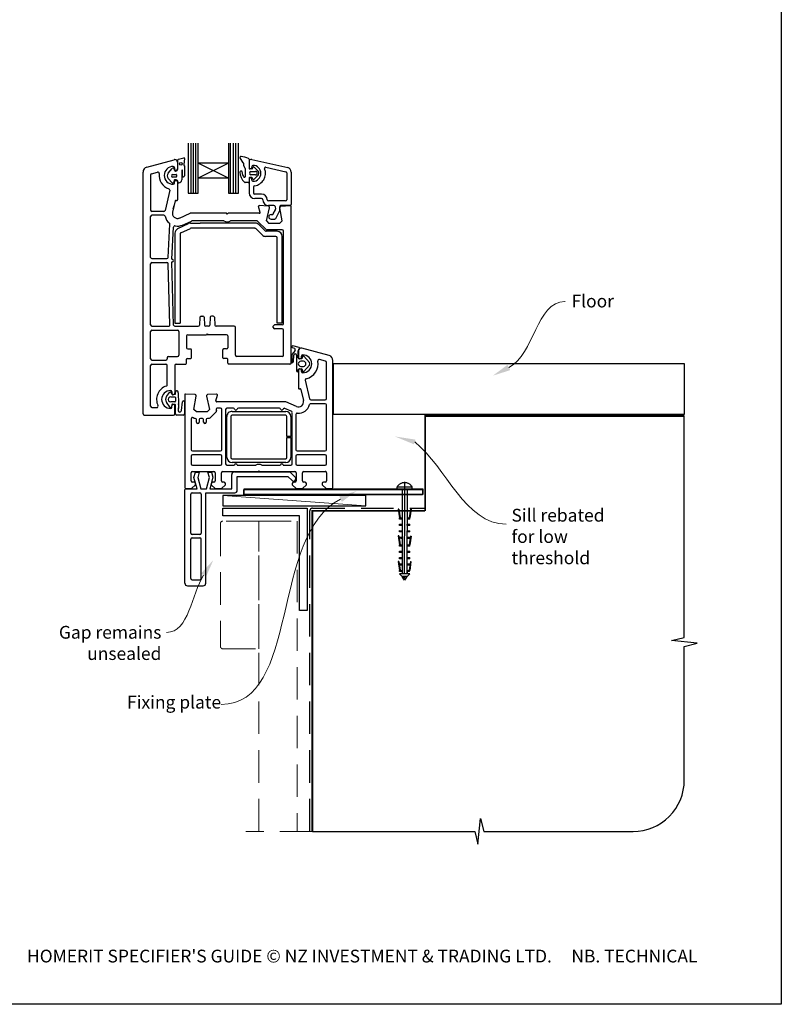
# Model space of a CAD drawing. Units: millimetres. Extents: x 31 to 2221, y 22 to 798.
# Drawn here: x 945 to 1243, y 28 to 413 of the extents above; entities that cross this region are included whole.
import ezdxf

# ---------------------------------------------------------------- set-up
doc = ezdxf.new("R2010")
doc.units = ezdxf.units.MM
doc.linetypes.add('CENTER', pattern=[50.8, 31.75, -6.35, 6.35, -6.35])
doc.linetypes.add('DASHED', pattern=[19.05, 12.7, -6.35])
doc.layers.add('Drawing', color=7, linetype='Continuous')
doc.layers.add('Homerit', color=2, linetype='Continuous')
doc.styles.add('General notes', font='arial.ttf', dxfattribs={"height": 3.5})
doc.styles.get("Standard").update_dxf_attribs({"font": 'arial.ttf'})

# ---------------------------------------------------------------- blocks, each defined once
blk = doc.blocks.new('Clipboard18149')
for p, q in [((3.03, 36.45), (3.03, 38.23)), ((3.03, 31.96), (3.03, 36.43)), ((3.96, 2.5), (4.09, 35.83)), ((5.05, 23.92), (5.05, 24.42)), ((5.03, 18.92), (5.03, 19.42)), ((5.04, 21.42), (5.04, 21.92)), ((5.02, 16.92), (5.02, 16.42)), ((5, 13.4), (5, 13.9)), ((4.98, 8.4), (4.98, 8.9)), ((4.99, 10.9), (4.99, 11.4)), ((4.94, 3.39), (4.95, 3.89)), ((4.97, 5.9), (4.97, 6.4)), ((3.96, 3.39), (3.96, 2.5))]:
    blk.add_line(p, q)
at = {"layer": 'Drawing', "linetype": 'CENTER'}
for p, q in [((6, 36.45), (0, 36.45)), ((0, 36.45), (0, 35.85)), ((0, 35.85), (6, 35.85)), ((6, 35.85), (6, 36.45)), ((3, 2.5), (3.03, 31.96)), ((0.76, 27.87), (0.51, 27.88)), ((0.51, 27.88), (1, 24.44)), ((0.76, 27.91), (1.24, 24.47)), ((5.26, 27.89), (4.75, 24.46)), ((5.51, 27.86), (5, 24.42)), ((5.26, 27.86), (5.51, 27.86)), ((0.97, 23.94), (0.98, 24.44)), ((1.47, 23.93), (0.97, 23.94)), ((0.98, 24.44), (1.98, 24.43)), ((1.97, 23.93), (1.47, 23.93)), ((1.97, 23.93), (1.98, 24.43)), ((4.05, 24.42), (5.05, 24.42)), ((4.05, 23.92), (4.05, 24.42)), ((4.55, 23.92), (4.05, 23.92)), ((5.05, 23.92), (4.55, 23.92)), ((0.97, 21.44), (0.98, 21.94)), ((1.47, 21.43), (0.97, 21.44)), ((0.97, 19.44), (1.97, 19.43)), ((0.97, 18.94), (0.97, 19.44)), ((0.98, 21.94), (1.98, 21.93)), ((1.97, 21.43), (1.47, 21.43)), ((1.97, 21.43), (1.98, 21.93)), ((1.97, 18.93), (1.97, 19.43)), ((4.03, 19.42), (5.03, 19.42)), ((4.03, 18.92), (4.03, 19.42)), ((4.04, 21.92), (5.04, 21.92)), ((4.04, 21.42), (4.04, 21.92)), ((4.54, 21.42), (4.04, 21.42)), ((5.04, 21.42), (4.54, 21.42)), ((0.75, 17.36), (0.49, 17.36)), ((0.49, 17.36), (0.98, 13.92)), ((0.74, 17.39), (1.23, 13.95)), ((1.47, 18.93), (0.97, 18.94)), ((0.97, 16.94), (1.97, 16.93)), ((0.97, 16.44), (0.97, 16.94)), ((1.47, 16.43), (0.97, 16.44)), ((1.97, 18.93), (1.47, 18.93)), ((1.97, 16.43), (1.47, 16.43)), ((1.97, 16.43), (1.97, 16.93)), ((4.02, 16.92), (5.02, 16.92)), ((4.02, 16.42), (4.02, 16.92)), ((4.52, 16.42), (4.02, 16.42)), ((4.53, 18.92), (4.03, 18.92)), ((5.02, 16.42), (4.52, 16.42)), ((5.03, 18.92), (4.53, 18.92)), ((5.25, 17.37), (4.73, 13.94)), ((5.49, 17.34), (4.98, 13.9)), ((5.24, 17.34), (5.49, 17.34)), ((0.97, 13.92), (1.97, 13.91)), ((0.97, 13.42), (0.97, 13.92)), ((1.47, 13.42), (0.97, 13.42)), ((1.97, 13.41), (1.47, 13.42)), ((1.97, 13.41), (1.97, 13.91)), ((4, 13.91), (5, 13.9)), ((4, 13.41), (4, 13.91)), ((4.5, 13.4), (4, 13.41)), ((5, 13.4), (4.5, 13.4)), ((0.96, 8.42), (0.97, 8.92)), ((1.46, 8.42), (0.96, 8.42)), ((0.97, 10.92), (0.98, 11.42)), ((1.47, 10.92), (0.97, 10.92)), ((0.97, 8.92), (1.97, 8.91)), ((0.98, 11.42), (1.98, 11.41)), ((1.96, 8.41), (1.46, 8.42)), ((1.97, 10.91), (1.47, 10.92)), ((1.96, 8.41), (1.97, 8.91)), ((1.97, 10.91), (1.98, 11.41)), ((3.98, 8.91), (4.98, 8.9)), ((3.98, 8.41), (3.98, 8.91)), ((4.48, 8.4), (3.98, 8.41)), ((3.99, 11.41), (4.99, 11.4)), ((3.99, 10.91), (3.99, 11.41)), ((4.49, 10.9), (3.99, 10.91)), ((4.98, 8.4), (4.48, 8.4)), ((4.99, 10.9), (4.49, 10.9)), ((0.73, 7.34), (0.48, 7.34)), ((0.48, 7.34), (0.96, 3.9)), ((0.73, 7.38), (1.21, 3.94)), ((0.95, 5.92), (0.96, 6.42)), ((1.45, 5.92), (0.95, 5.92)), ((0.96, 6.42), (1.96, 6.41)), ((0.97, 3.9), (1.97, 3.9)), ((0.97, 3.4), (0.97, 3.9)), ((1.95, 5.91), (1.45, 5.92)), ((1.95, 5.91), (1.96, 6.41)), ((1.97, 3.4), (1.97, 3.9)), ((3.96, 3.89), (4.96, 3.89)), ((3.96, 3.39), (3.96, 3.89)), ((3.97, 6.41), (4.97, 6.4)), ((3.97, 5.91), (3.97, 6.41)), ((4.47, 5.9), (3.97, 5.91)), ((4.97, 5.9), (4.47, 5.9)), ((5.23, 7.36), (4.72, 3.92)), ((5.48, 7.32), (4.96, 3.89)), ((5.23, 7.32), (5.48, 7.32)), ((1.47, 3.4), (0.97, 3.4)), ((4.99, 2.49), (0.99, 2.51)), ((1.99, 1.5), (0.99, 2.51)), ((1.97, 3.4), (1.47, 3.4)), ((3.99, 1.5), (1.99, 1.5)), ((2.21, 1.18), (2.21, 1.5)), ((3.48, 0.74), (2.21, 1.3)), ((2.98, 0), (2.21, 1.18)), ((3.2, 0.32), (2.59, 0.59)), ((3.77, 1.17), (2.98, 0)), ((2.99, 1.5), (3.99, 1.5)), ((3.77, 1.17), (3.77, 1.5)), ((4.94, 3.39), (3.96, 3.39)), ((3.99, 1.5), (4.99, 2.49))]:
    blk.add_line(p, q, dxfattribs=at)
at = {"layer": 'Drawing'}
blk.add_line((1.98, 35.84), (1.96, 2.51), dxfattribs=at)
at = {"layer": 'Drawing', "linetype": 'CENTER'}
blk.add_arc((3, 34.82), 3.41, 28.4121, 151.5879, dxfattribs=at)
blk = doc.blocks.new('Floor')
blk.add_line((9.66, 0), (38.21, 0))
blk.add_lwpolyline([(0, 0), (137.25, 0), (137.25, -20), (0, -20)], close=True)
at = {"layer": 'Homerit', "color": 7}
blk.add_solid([(69.13, -2.65), (62.37, -4.8), (68.06, -0.57)], dxfattribs=at)
at = {"layer": 'Homerit', "color": 7, "insert": (93.12, 26.89), "char_height": 5, "width": 28.8154, "attachment_point": 1, "style": 'General notes', "bg_fill": 3, "box_fill_scale": 1.5, "bg_fill_color": 9, "bg_fill_transparency": 0}
blk.add_mtext('{\\C0;Floor}', dxfattribs=at)
at = {"layer": 'Homerit', "color": 7, "linetype": 'ByBlock', "lineweight": 13, "start_tangent": (0.889842, 0.456268), "end_tangent": (1, 0)}
blk.add_spline([(68.6, -1.61), (90.57, 24.16)], degree=3, dxfattribs=at)
blk = doc.blocks.new('A$Cd19add50')
for p, q in [((-32.72, 158.31), (-32.72, 138.67)), ((-31.51, 138.67), (-31.51, 158.31)), ((-30.56, 138.67), (-30.56, 158.31)), ((-29.65, 138.67), (-29.65, 158.31)), ((-28.79, 150.48), (-28.79, 158.31)), ((-16.98, 158.33), (-16.98, 150.48)), ((-16.08, 138.67), (-16.08, 158.31)), ((-15.01, 138.67), (-15.01, 158.31)), ((-14, 138.67), (-14, 158.31)), ((-13.04, 138.67), (-13.04, 158.31)), ((-48.91, 148.93), (-38.15, 151.82)), ((-36.89, 150.85), (-36.89, 148.25)), ((-36.7, 148.18), (-36.7, 151.76)), ((-36.47, 152.08), (-34.42, 152.56)), ((-34.16, 152.31), (-34.37, 149.91)), ((-28.79, 144.57), (-28.79, 150.48)), ((-16.98, 150.48), (-28.79, 150.48)), ((-16.98, 144.58), (-28.79, 150.48)), ((-16.98, 150.48), (-28.79, 144.57)), ((-16.98, 150.48), (-16.98, 144.58)), ((-11.17, 150.66), (-12.38, 152.55)), ((-8.88, 152.05), (-8.88, 148.49)), ((-8.88, 151.07), (-8.88, 148.75)), ((-8.87, 151.09), (-8.87, 148.77)), ((-7.78, 151.96), (6.24, 148.73)), ((-50.39, 52.35), (-50.39, 147)), ((-47.02, 146.33), (-44.67, 146.96)), ((-40.58, 146.58), (-38.91, 148.35)), ((-37.96, 147.53), (-38.18, 148.19)), ((-38.09, 148.7), (-38.09, 148.25)), ((-35.25, 147.64), (-35.25, 143.93)), ((-34.92, 145.42), (-34.93, 147.64)), ((-34.21, 149.37), (-34.15, 145.51)), ((-10.92, 149.47), (-10.92, 150.26)), ((-10.29, 145.52), (-10.29, 148.11)), ((-7.8, 148.22), (-8.62, 148.22)), ((-8.16, 147.24), (-6.37, 147.24)), ((-7.8, 149.17), (-7.8, 148.77)), ((-7.55, 148.4), (-7.4, 148.84)), ((-7.14, 149.02), (-7.13, 149.02)), ((-6.94, 148.94), (-5.24, 147.23)), ((-2.26, 148.86), (5.5, 147.07)), ((5.84, 146.64), (5.84, 136.15)), ((7.63, 146.99), (7.63, 134.28)), ((-47.39, 145.85), (-47.39, 132.1)), ((-38.92, 142.78), (-40.58, 144.51)), ((-38.75, 146.09), (-37.46, 146.09)), ((-37.46, 145), (-38.75, 145)), ((-38.09, 142.7), (-38.09, 143.15)), ((-37.22, 145.86), (-37.22, 145.23)), ((-36.89, 143.15), (-36.89, 136.15)), ((-36.75, 143.41), (-36.87, 143.64)), ((-16.98, 144.58), (-28.79, 144.57)), ((-28.79, 138.67), (-28.79, 144.57)), ((-16.98, 144.58), (-16.98, 138.67)), ((-9.17, 142.86), (-10.42, 142.86)), ((-8.9, 144.56), (-8.9, 143.13)), ((-8.87, 144.22), (-8.87, 138.83)), ((-7.82, 144.82), (-8.63, 144.82)), ((-6.37, 145.86), (-8.16, 145.86)), ((-7.8, 143.82), (-7.8, 144.22)), ((-7.42, 144.2), (-7.56, 144.64)), ((-5.44, 145.6), (-6.96, 144.08)), ((-39.91, 139.87), (-41.76, 131.99)), ((-7.09, 141.19), (-7.09, 138.83)), ((-37.81, 135.68), (-38.84, 131.3)), ((-37.44, 135.9), (-37.27, 135.86)), ((-32.72, 138.67), (-28.79, 138.67)), ((-16.98, 138.67), (-13.04, 138.67)), ((-3.97, 138.38), (-6.64, 138.38)), ((-3.97, 136.6), (-6.64, 136.6)), ((5.4, 135.71), (-1.29, 135.71)), ((-42.24, 131.6), (-46.89, 131.6)), ((-38.52, 132.65), (-38.24, 133.85)), ((-4.58, 131.23), (-5.18, 133.47)), ((-1.36, 133.66), (-4.87, 133.85)), ((-2.1, 127.85), (-0.9, 133.05)), ((0.86, 133.92), (-1.29, 133.92)), ((0.53, 130.58), (1.44, 132.15)), ((1.3, 133.56), (1.49, 132.45)), ((1.56, 128.8), (3.11, 131.96)), ((3.11, 131.96), (3.11, 133.4)), ((4.04, 127.85), (3.13, 133.04)), ((7.27, 133.92), (3.58, 133.92)), ((3.59, 133.65), (7.3, 133.85)), ((7.61, 72.35), (7.61, 133.55)), ((-47.39, 113.6), (-47.39, 129.6)), ((-42.24, 130.1), (-46.89, 130.1)), ((-36.09, 129.01), (-31.89, 130.85)), ((-34.89, 126.26), (-31.36, 127.81)), ((-28.92, 130.85), (-31.92, 130.85)), ((-17.69, 130.85), (-31.89, 130.85)), ((-18.7, 127.85), (-31.16, 127.85)), ((-17.39, 130.55), (-17.69, 130.85)), ((-17.09, 130.85), (-17.39, 130.55)), ((-4.87, 130.85), (-17.09, 130.85)), ((-5.74, 127.85), (-16.08, 127.85)), ((-10.92, 130.85), (-14.92, 130.85)), ((-5.39, 127.7), (-2.18, 124.49)), ((-2.1, 127.85), (-1.1, 126.85)), ((-0.26, 130.36), (0.15, 130.36)), ((-0.26, 128.57), (1.18, 128.57)), ((4.04, 127.85), (3.04, 126.85)), ((-40.55, 113.57), (-39.86, 126.6)), ((-39.08, 112.85), (-38.42, 125.47)), ((-36.73, 124.88), (-32.59, 126.81)), ((-35.6, 123.2), (-31.84, 124.95)), ((-31.74, 127), (-28.08, 127)), ((-6.62, 125), (-31.63, 125)), ((-6.42, 127), (-28.08, 127)), ((-3.8, 122.39), (-6.27, 124.85)), ((-2.54, 123.95), (-5, 126.41)), ((2.11, 123.8), (-2.18, 123.8)), ((4.11, 124.35), (-1.83, 124.35)), ((3.04, 126.85), (-1.1, 126.85)), ((4.61, 87.65), (4.61, 123.85)), ((-37.89, 123.07), (-37.89, 87.8)), ((-35.89, 122.75), (-35.89, 87.8)), ((1.61, 121.8), (-2.39, 121.8)), ((2.11, 87.8), (2.11, 121.3)), ((4.11, 87.8), (4.11, 121.8)), ((-46.89, 113.1), (-41.05, 113.1)), ((-38.4, 87.13), (-39.09, 111.85)), ((-39.09, 111.85), (-38.89, 111.85)), ((-39.08, 112.85), (-38.89, 112.85)), ((-47.39, 87.15), (-47.39, 111.1)), ((-46.89, 111.6), (-41.07, 111.6)), ((-39.9, 87.16), (-40.57, 111.11)), ((-28.1, 90.17), (-28.26, 87.12)), ((-27.6, 90.65), (-26.97, 90.65)), ((-26.47, 90.17), (-26.31, 87.12)), ((-24.1, 90.17), (-24.26, 87.12)), ((-22.97, 90.65), (-23.6, 90.65)), ((-22.47, 90.17), (-22.31, 87.12)), ((-46.89, 86.65), (-40.4, 86.65)), ((-46.89, 85.15), (-36.89, 85.15)), ((-37.9, 86.65), (-28.76, 86.65)), ((-37.89, 87.8), (-35.89, 87.8)), ((-24.76, 86.65), (-25.81, 86.65)), ((-14.69, 86.65), (-21.81, 86.65)), ((-14.19, 75.35), (-14.19, 86.15)), ((0.61, 86.15), (0.61, 86.65)), ((4.11, 87.15), (1.11, 87.15)), ((4.11, 85.65), (1.11, 85.65)), ((4.11, 87.8), (2.11, 87.8)), ((4.61, 75.35), (4.61, 85.15)), ((-47.39, 73.85), (-47.39, 84.65)), ((-36.39, 84.65), (-36.39, 75.35)), ((-33.39, 82.85), (-33.39, 78.25)), ((-32.89, 83.35), (-25.59, 83.35)), ((-25.29, 83.65), (-25.59, 83.35)), ((-25.29, 83.65), (-24.99, 83.35)), ((-17.69, 83.35), (-24.99, 83.35)), ((-17.19, 82.85), (-17.19, 78.25)), ((-32.89, 77.75), (-31.69, 77.75)), ((-31.39, 74.35), (-31.39, 77.45)), ((-19.19, 74.35), (-19.19, 77.45)), ((-17.69, 77.75), (-18.89, 77.75)), ((9.14, 77.21), (7.9, 75.65)), ((8.05, 78.39), (8.86, 78.02)), ((10.77, 78.27), (8.25, 78.95)), ((10.4, 74.24), (10.4, 77.12)), ((10.45, 77.11), (10.45, 74.51)), ((22.46, 75.19), (11.72, 78.07)), ((-46.89, 73.35), (-41.39, 73.35)), ((-40.89, 74.35), (-40.89, 73.85)), ((-40.39, 74.85), (-36.89, 74.85)), ((-33.39, 72.15), (-33.39, 73.75)), ((-33.09, 74.05), (-31.69, 74.05)), ((-17.49, 74.05), (-18.89, 74.05)), ((-17.19, 72.15), (-17.19, 73.75)), ((4.11, 74.85), (-13.69, 74.85)), ((7.9, 75.65), (7.9, 72.37)), ((8.5, 72.88), (8.7, 75.35)), ((9.7, 75.39), (9.7, 69.19)), ((11.64, 73.95), (10.69, 73.95)), ((11.65, 74.51), (11.65, 74.96)), ((12.09, 74.84), (11.95, 74.19)), ((14.73, 72.44), (12.6, 74.95)), ((21.08, 72.97), (18.67, 73.62)), ((18.67, 73.62), (18.67, 73.62)), ((23.95, 23.6), (23.95, 73.26)), ((23.95, 73.26), (23.95, 73.26)), ((-47.39, 55.35), (-47.39, 71.35)), ((-46.89, 71.85), (-41.39, 71.85)), ((-40.89, 63.72), (-40.89, 71.35)), ((-37.89, 71.35), (-37.89, 60.55)), ((-37.89, 70.35), (-37.89, 66.35)), ((-37.39, 71.85), (-33.69, 71.85)), ((-36.39, 71.85), (-35.39, 71.85)), ((7.11, 71.85), (-16.89, 71.85)), ((-13.39, 71.85), (-15.39, 71.85)), ((-2.69, 71.85), (-4.69, 71.85)), ((10.4, 69.19), (10.4, 69.67)), ((10.45, 69.41), (10.45, 62.41)), ((10.73, 69.95), (11.66, 69.95)), ((12.42, 72.95), (11.4, 72.95)), ((11.4, 70.95), (12.42, 70.95)), ((11.65, 68.96), (11.65, 69.41)), ((11.95, 69.72), (12.09, 69.07)), ((12.6, 68.96), (14.73, 71.45)), ((21.45, 58.35), (21.45, 72.49)), ((13.11, 65.51), (14.8, 58.24)), ((10.82, 62.12), (11, 62.16)), ((11.37, 61.94), (12.39, 57.56)), ((11.37, 61.94), (11.37, 61.94)), ((-41.24, 59.1), (-39.96, 60.76)), ((-39.56, 59.01), (-37.97, 59.01)), ((-39.44, 60.75), (-38.98, 59.95)), ((-39.09, 61), (-39.09, 60.55)), ((-38.76, 59.86), (-37.84, 60.02)), ((-37.67, 60.21), (-37.67, 60.91)), ((-37.67, 58.71), (-37.67, 57.31)), ((-36.57, 60.56), (-36.56, 56.48)), ((-34.05, 59.8), (-34.05, 23.6)), ((-30.03, 59.91), (-33.74, 60.1)), ((-33.74, 60.1), (-33.74, 60.1)), ((-30.48, 54.1), (-29.56, 59.33)), ((-29.55, 59.41), (-29.55, 59.41)), ((-25.54, 59.3), (-24.34, 54.1)), ((-21.57, 60.09), (-25.09, 59.91)), ((-21.86, 57.48), (-21.26, 59.72)), ((-21.26, 59.72), (-21.26, 59.72)), ((14.8, 58.24), (14.8, 58.24)), ((15.29, 57.85), (20.95, 57.85)), ((-46.89, 54.85), (-44.97, 54.85)), ((-39.76, 54.81), (-41.24, 56.91)), ((-37.97, 57.01), (-39.56, 57.01)), ((-39.05, 55.99), (-39.24, 54.92)), ((-39.09, 55), (-39.09, 55.45)), ((-37.85, 55.99), (-38.82, 56.16)), ((-37.89, 52.35), (-37.89, 55.45)), ((-37.67, 52.39), (-37.67, 55.8)), ((-35.34, 53.73), (-34.97, 57.12)), ((-34.17, 57.12), (-34.17, 52.4)), ((-29.48, 53.1), (-30.48, 54.1)), ((-24.34, 54.1), (-25.34, 53.1)), ((-21.86, 57.48), (-21.86, 57.48)), ((-21.75, 53.99), (-21.66, 53.59)), ((5.45, 57.1), (-21.57, 57.1)), ((-20.05, 54.6), (-21.26, 54.6)), ((-19.55, 38.35), (-19.55, 54.1)), ((-18.05, 54.1), (-18.05, 32.8)), ((-15.03, 54.6), (-17.55, 54.6)), ((2.97, 54.6), (-13.06, 54.6)), ((7.65, 53.42), (5.12, 54.52)), ((5.12, 54.52), (5.12, 54.52)), ((9.65, 55.27), (5.45, 57.1)), ((9.65, 55.27), (9.65, 55.27)), ((20.95, 56.35), (15.29, 56.35)), ((21.45, 38.35), (21.45, 55.85)), ((-49.89, 51.85), (-38.39, 51.85)), ((-34.66, 51.91), (-37.2, 51.91)), ((-31.55, 50.43), (-31.55, 38.35)), ((-30.66, 50.75), (-30.71, 50.8)), ((-29.95, 50.6), (-30.31, 50.6)), ((-25.34, 53.1), (-29.48, 53.1)), ((-29.45, 49.1), (-29.45, 50.1)), ((-28.45, 50.1), (-28.45, 49.1)), ((-27.15, 50.6), (-27.95, 50.6)), ((-26.65, 49.1), (-26.65, 50.1)), ((-25.65, 50.1), (-25.65, 49.1)), ((-24.51, 50.6), (-25.15, 50.6)), ((-24.51, 50.6), (-24.51, 50.6)), ((-21.79, 53.12), (-24.16, 50.75)), ((-21.79, 53.12), (-21.79, 53.12)), ((-17.54, 35.3), (-17.54, 51.3)), ((-16.04, 51.3), (-16.04, 35.3)), ((-15.54, 53.3), (5.46, 53.3)), ((5.46, 51.8), (-15.54, 51.8)), ((5.96, 43.55), (5.96, 51.3)), ((7.46, 51.3), (7.46, 43.55)), ((7.95, 32.8), (7.95, 52.96)), ((9.45, 52.13), (9.45, 38.35)), ((7.46, 43.55), (5.96, 43.55)), ((5.96, 43.05), (7.46, 43.05)), ((5.96, 35.3), (5.96, 43.05)), ((7.46, 43.05), (7.46, 35.3)), ((-31.55, 35.85), (-31.55, 32.8)), ((-31.05, 37.85), (-20.05, 37.85)), ((-20.05, 36.35), (-31.05, 36.35)), ((-19.55, 32.8), (-19.55, 35.85)), ((-15.54, 34.8), (5.46, 34.8)), ((9.45, 35.85), (9.45, 32.8)), ((9.95, 37.85), (20.95, 37.85)), ((20.95, 36.35), (9.95, 36.35)), ((21.45, 32.8), (21.45, 35.85)), ((-31.05, 32.3), (-20.05, 32.3)), ((-17.55, 32.3), (-14.55, 32.3)), ((5.46, 33.3), (-15.54, 33.3)), ((-13.55, 32.3), (-6.24, 32.3)), ((-3.87, 32.3), (3.45, 32.3)), ((4.45, 32.3), (7.45, 32.3)), ((9.95, 32.3), (20.95, 32.3)), ((-31.55, 26.1), (-31.55, 29.3)), ((-31.05, 29.8), (-22.65, 29.8)), ((-30.46, 27.44), (-29.89, 29.54)), ((-29.19, 23.07), (-30.46, 27.44)), ((-29.89, 29.54), (-28.39, 29.54)), ((-28.39, 29.54), (-28.96, 27.41)), ((-28.96, 27.41), (-27.8, 23.07)), ((-25.55, 23.07), (-24.38, 27.41)), ((-24.95, 29.54), (-23.55, 29.54)), ((-24.38, 27.41), (-24.95, 29.54)), ((-23.03, 27.56), (-24.23, 23.07)), ((-23.55, 29.54), (-23.03, 27.56)), ((-22.15, 29.3), (-22.15, 26.1)), ((-19.65, 26.1), (-19.65, 29.3)), ((-19.15, 29.8), (-5.35, 29.8)), ((-15.64, 23.07), (-15.64, 28.68)), ((-14.64, 29.68), (7.08, 29.68)), ((-13.5, 27.87), (6.3, 27.87)), ((-13.5, 22.47), (-13.5, 27.87)), ((-5.35, 29.8), (-5.05, 30.1)), ((-5.05, 30.1), (-4.75, 29.8)), ((-4.75, 29.8), (9.05, 29.8)), ((6.3, 27.87), (7.95, 26.22)), ((7.08, 29.68), (9.29, 27.48)), ((9.55, 29.3), (9.55, 26.1)), ((12.05, 26.1), (12.05, 29.3)), ((12.55, 29.8), (20.95, 29.8)), ((21.45, 29.29), (21.45, 26.1)), ((-31.35, 23.1), (-29.85, 24.6)), ((-30.35, 25.6), (-31.05, 25.6)), ((-29.85, 24.6), (-29.85, 25.1)), ((-23.65, 25.1), (-23.65, 24.6)), ((-23.65, 24.6), (-22.15, 23.1)), ((-22.65, 25.6), (-23.15, 25.6)), ((-19.65, 23.1), (-18.15, 24.6)), ((-18.65, 25.6), (-19.15, 25.6)), ((-18.15, 24.6), (-18.15, 25.1)), ((8.05, 25.1), (8.05, 24.6)), ((8.05, 24.6), (9.55, 23.1)), ((9.05, 25.6), (8.55, 25.6)), ((9.26, 26.53), (9.41, 26.96)), ((12.05, 23.1), (13.55, 24.6)), ((13.05, 25.6), (12.55, 25.6)), ((13.55, 24.6), (13.55, 25.1)), ((19.75, 25.1), (19.75, 24.6)), ((19.75, 24.6), (21.25, 23.1)), ((20.95, 25.6), (20.25, 25.6)), ((20.95, 25.6), (20.95, 25.6)), ((-34, 22.07), (-34, 22.57)), ((-34, -13.93), (-34, 22.07)), ((-33.55, 23.1), (-31.35, 23.1)), ((-33.5, 23.07), (-33, 23.07)), ((-33, 23.07), (-29.19, 23.07)), ((-31.7, 5.67), (-31.7, 20.97)), ((-31.2, 21.47), (-28.1, 21.47)), ((-27.8, 23.07), (-25.55, 23.07)), ((-27.6, 20.97), (-27.6, 5.67)), ((-25.8, 21.47), (-14.5, 21.47)), ((-25.8, -13.93), (-25.8, 21.47)), ((-24.23, 23.07), (-15.64, 23.07)), ((-22.15, 23.1), (-19.65, 23.1)), ((-10.83, 22.97), (59.17, 22.97)), ((-10.83, 20.97), (-10.83, 22.97)), ((-10.83, 20.97), (59.17, 20.97)), ((9.55, 23.1), (12.05, 23.1)), ((21.25, 23.1), (23.45, 23.1)), ((59.17, 22.97), (59.17, 20.97)), ((-28.1, 5.17), (-31.2, 5.17)), ((-31.2, 3.87), (-28.1, 3.87)), ((-31.7, -12.13), (-31.7, 3.37)), ((-27.6, -12.13), (-27.6, 3.37)), ((-33, -14.93), (-26.8, -14.93)), ((-31.2, -12.63), (-28.1, -12.63))]:
    blk.add_line(p, q)
blk.add_circle((-35.55, 150.2), 0.512)
for centre, radius, start, end in [((-37.89, 150.85), 1, 90, 104.9535), ((-37.89, 150.85), 1, 359.819, 90), ((-36.42, 151.8), 0.284, 99.5751, 187.6585), ((-34.39, 152.33), 0.233, 353.6086, 98.5533), ((-12.08, 152.75), 0.356, 81.6711, 212.5115), ((-13.99, 139.88), 13.37, 68.3432, 81.5634), ((-11.36, 150.26), 0.446, 359.996, 64.04), ((-9.15, 152.05), 0.267, 0, 68.3853), ((-7.98, 151.09), 0.892, 77.0437, 180), ((-48.39, 147), 2, 105, 180), ((-44.53, 146.48), 0.5, 351.9842, 105.3885), ((-38.59, 145.7), 3.5, 90, 270), ((-39.38, 145.54), 1.58, 139.1856, 220.8144), ((-38.57, 148.16), 0.393, 5.0774, 150.2416), ((-38.59, 148.7), 0.5, 0, 90), ((-37.49, 148.25), 0.6, 180, 270), ((-37.73, 147.51), 0.234, 175.8039, 294.628), ((-37.94, 148.55), 1.29, 283.8513, 343.4576), ((-37.49, 148.25), 0.6, 270, 0), ((-35.09, 147.64), 0.156, 0.3153, 180.3153), ((-33.77, 149.79), 0.606, 169.0067, 224.1285), ((-12, 146.94), 0.455, 353.2667, 173.4498), ((-6.66, 147.11), 5.79, 181.1783, 225.576), ((-9.34, 146.62), 2.23, 173.2667, 218.056), ((-10.03, 149.47), 0.891, 180, 229.4601), ((-11.19, 148.11), 0.891, 359.9959, 49.453), ((-8.62, 148.49), 0.267, 180, 270), ((-8.34, 148.77), 0.535, 180, 0), ((-7.98, 146.55), 0.713, 104.245, 255.7559), ((-7.36, 149.17), 0.446, 90, 180), ((-7.8, 148.49), 0.267, 270, 341.8066), ((-7.14, 148.74), 0.282, 90.7132, 159.6471), ((-7.36, 146.49), 3.12, 270, 90), ((-7.14, 148.74), 0.281, 46.4282, 88.9752), ((-7.36, 146.49), 4.91, 277.6623, 21.1219), ((-6.37, 146.55), 0.691, 270.0005, 90.0005), ((-6.37, 146.55), 1.33, 314.3308, 31.0889), ((-2.36, 148.42), 0.446, 77.0437, 201.1219), ((5.4, 146.64), 0.446, 0, 77.0437), ((5.84, 146.99), 1.78, 0, 77.0437), ((-46.89, 145.85), 0.5, 105, 180), ((-38.59, 145.7), 5.5, 172.5285, 252.4248), ((-38.71, 145.54), 0.55, 94.8412, 265.1588), ((-38.74, 143.33), 0.582, 251.6325, 13.7859), ((-38.59, 142.7), 0.5, 270, 0), ((-37.24, 143.54), 0.941, 163.7088, 184.3898), ((-37.93, 143.78), 0.218, 109.9869, 171.7302), ((-37.49, 143.15), 0.6, 90, 180), ((-37.78, 143.3), 0.715, 94.398, 108.2482), ((-38.51, 140.14), 3.93, 73.5355, 79.9846), ((-37.49, 143.15), 0.6, 0, 90), ((-37.45, 145.86), 0.232, 359.9826, 91.5339), ((-37.45, 145.23), 0.232, 268.6729, 359.9826), ((-37.5, 143.07), 0.855, 42.4149, 83.1855), ((-37.38, 143.11), 0.708, 345.9967, 25.3837), ((-36.49, 143), 0.213, 196.6213, 290.1085), ((-36.42, 143.97), 1.17, 269.747, 358.1873), ((-34.54, 145.49), 0.391, 191.3226, 1.8473), ((-10.69, 145.39), 0.421, 199.0285, 19.0285), ((-10.43, 143.31), 0.446, 229.2185, 270.819), ((-9.17, 143.13), 0.267, 270, 0), ((-8.63, 144.56), 0.267, 90, 180.0005), ((-8.34, 144.22), 0.535, 0, 180), ((-7.82, 144.56), 0.267, 18.1934, 90.0015), ((-7.36, 143.82), 0.446, 180, 270), ((-7.16, 144.29), 0.267, 198.1892, 269.9998), ((-7.18, 144.46), 0.443, 272.3719, 300.0015), ((-40.4, 139.98), 0.5, 346.825, 72.4276), ((-6.64, 138.83), 2.23, 180, 270), ((-6.64, 141.19), 0.446, 97.6623, 180), ((-6.64, 138.83), 0.446, 180, 270), ((-37.52, 135.61), 0.3, 75, 166.825), ((-37.19, 136.15), 0.3, 255, 0), ((-3.97, 136.15), 2.23, 0, 90), ((-3.97, 136.15), 0.446, 0, 90), ((-1.29, 136.15), 2.23, 180, 270), ((-1.29, 136.15), 0.446, 180, 270), ((5.4, 136.15), 0.446, 270, 0), ((-46.89, 132.1), 0.5, 180, 270), ((-42.24, 132.1), 0.5, 270, 346.825), ((-36.89, 130.85), 5, 166.8237, 166.8263), ((-36.89, 130.85), 5, 166.8237, 166.8263), ((-36.89, 130.85), 2, 166.8217, 293.5782), ((-4.89, 133.55), 0.3, 87, 180), ((-4.89, 133.55), 0.3, 180, 195), ((-4.87, 131.15), 0.3, 270, 15), ((-1.39, 133.16), 0.5, 347, 87), ((0.86, 133.48), 0.446, 10, 90), ((1.06, 132.37), 0.446, 330, 10), ((3.6, 133.44), 0.487, 92.2544, 184.273), ((3.61, 133.15), 0.5, 93, 193.4574), ((7.27, 134.28), 0.357, 270, 0), ((7.31, 133.55), 0.3, 0, 93), ((-46.89, 129.6), 0.5, 90, 180), ((-42.24, 129.6), 0.5, 13.1366, 90), ((-36.89, 130.85), 5, 193.1366, 230.4788), ((-31.16, 127.35), 0.5, 90, 113.5782), ((-17.39, 130.55), 3, 244.1581, 295.8419), ((-5.74, 127.35), 0.5, 45, 90), ((-0.26, 129.47), 0.892, 90, 270), ((0.15, 130.8), 0.446, 270, 330), ((1.18, 129.02), 0.446, 270, 330), ((-40.39, 126.6), 0.5, 0, 50.4788), ((-37.92, 125.45), 0.5, 79.1802, 177), ((-35.89, 123.07), 2, 115, 180), ((-36.89, 130.85), 5, 259.1802, 293.5782), ((-31.74, 125), 2, 90, 115), ((-31.63, 124.5), 0.5, 90, 115), ((-6.62, 124.5), 0.5, 45, 90), ((-6.42, 125), 2, 45, 90), ((-2.18, 124.3), 0.5, 225, 270), ((-1.83, 124.85), 0.5, 225, 270), ((2.11, 121.8), 2, 0, 90), ((4.11, 123.85), 0.5, 0, 90), ((-35.39, 122.75), 0.5, 115, 180), ((-2.39, 123.8), 2, 225, 270), ((1.61, 121.3), 0.5, 0, 90), ((-46.89, 113.6), 0.5, 180, 270), ((-41.05, 113.6), 0.5, 270, 357), ((-38.89, 112.35), 0.5, 270, 90), ((-46.89, 111.1), 0.5, 90, 180), ((-41.07, 111.1), 0.5, 1.6038, 90), ((-27.6, 90.15), 0.5, 90, 177), ((-26.97, 90.15), 0.5, 3, 90), ((-23.6, 90.15), 0.5, 90, 177), ((-22.97, 90.15), 0.5, 3, 90), ((-46.89, 87.15), 0.5, 180, 270), ((-46.89, 84.65), 0.5, 90, 180), ((-40.4, 87.15), 0.5, 270, 1.6038), ((-37.9, 87.15), 0.5, 181.6038, 270), ((-36.89, 84.65), 0.5, 0, 90), ((-28.76, 87.15), 0.5, 270, 357), ((-25.81, 87.15), 0.5, 183, 270), ((-24.76, 87.15), 0.5, 270, 357), ((-21.81, 87.15), 0.5, 183, 270), ((-14.69, 86.15), 0.5, 0, 90), ((1.11, 86.65), 0.5, 90, 180), ((1.11, 86.15), 0.5, 180, 270), ((4.11, 87.65), 0.5, 270, 0), ((4.11, 85.15), 0.5, 0, 90), ((-32.89, 82.85), 0.5, 90, 180), ((-17.69, 82.85), 0.5, 0, 90), ((-32.89, 78.25), 0.5, 180, 270), ((-31.69, 77.45), 0.3, 0, 90), ((-18.89, 77.45), 0.3, 90, 180), ((-17.69, 78.25), 0.5, 270, 0), ((8.2, 78.65), 0.3, 79.8105, 240.2717), ((8.61, 77.48), 0.595, 332.9268, 64.9006), ((11.42, 77.1), 1.01, 127.436, 179.1554), ((11.45, 77.11), 1, 73.9494, 180), ((10.7, 78.08), 0.2, 298.9256, 71.0262), ((-46.89, 73.85), 0.5, 180, 270), ((-41.39, 73.85), 0.5, 270, 0), ((-40.39, 74.35), 0.5, 90, 180), ((-36.89, 75.35), 0.5, 270, 0), ((-33.09, 73.75), 0.3, 90, 180), ((-31.69, 74.35), 0.3, 270, 0), ((-18.89, 74.35), 0.3, 180, 270), ((-17.49, 73.75), 0.3, 0, 90), ((-13.69, 75.35), 0.5, 180, 270), ((4.11, 75.35), 0.5, 270, 0), ((9.2, 75.35), 0.502, 4.8863, 179.4937), ((10.7, 74.25), 0.299, 181.3913, 267.1139), ((11.05, 74.51), 0.6, 180, 0), ((11.66, 74.24), 0.293, 265.3123, 349.9942), ((12.15, 74.96), 0.5, 90, 180), ((12.38, 74.75), 0.302, 42.771, 161.346), ((12.15, 71.96), 3.5, 270, 90), ((18.54, 73.14), 0.5, 74.9892, 190.4528), ((21.95, 73.26), 2, 359.9983, 75.0015), ((-46.89, 71.35), 0.5, 90, 180), ((-41.39, 71.35), 0.5, 0, 90), ((-37.39, 71.35), 0.5, 90, 180), ((-33.69, 72.15), 0.3, 270, 0), ((-16.89, 72.15), 0.3, 180, 270), ((7.11, 72.35), 0.5, 270, 0), ((7.11, 72.35), 0.5, 270, 0), ((7.9, 72.97), 0.599, 269.7488, 351.1913), ((11.4, 71.95), 0.999, 90, 270), ((10.71, 69.64), 0.305, 85.8879, 174.8533), ((11.05, 69.41), 0.6, 0, 180), ((11.65, 69.64), 0.313, 16.1207, 87.9565), ((12.4, 71.95), 0.999, 271.2762, 88.6781), ((12.15, 71.96), 6, 282.8573, 10.4528), ((14.1, 71.95), 0.801, 321.7723, 38.2277), ((20.95, 72.49), 0.5, 0, 75.0019), ((10.05, 69.2), 0.349, 181.0137, 358.9863), ((12.15, 68.96), 0.5, 180, 270), ((12.38, 69.15), 0.296, 195.5136, 319.971), ((13.59, 65.62), 0.5, 102.8573, 193.144), ((-39.59, 58), 5.5, 107.4576, 206.2103), ((-41.39, 63.72), 0.5, 287.4576, 0), ((10.75, 62.41), 0.3, 178.8525, 285.023), ((11.08, 61.87), 0.3, 13.1491, 104.9915), ((-39.59, 58), 3.5, 90, 270), ((-39.56, 58.01), 2.01, 146.9263, 213.0737), ((-39.57, 58.01), 1, 89.6523, 270.3477), ((-39.7, 60.6), 0.303, 29.9453, 147.9881), ((-39.59, 61), 0.5, 0, 90), ((-38.49, 60.55), 0.6, 180, 270), ((-38.81, 60.06), 0.202, 211.4027, 283.6679), ((-38.49, 60.55), 0.6, 270, 0), ((-37.97, 58.7), 0.303, 1.1625, 90), ((-37.86, 60.22), 0.197, 277.1025, 356.9727), ((-37.17, 60.91), 0.5, 35.41, 180), ((-38.07, 60.46), 1.5, 3.6802, 29.3806), ((-33.75, 59.8), 0.3, 86.9915, 180), ((-30.05, 59.41), 0.5, 360, 86.9909), ((-30.05, 59.41), 0.5, 351.138, 360), ((-30.04, 59.41), 0.5, 350.0017, 0), ((-25.05, 59.41), 0.5, 93.7496, 193.0014), ((-21.55, 59.79), 0.3, 344.9965, 93.0116), ((15.29, 58.35), 0.5, 193.1372, 270), ((20.95, 58.35), 0.5, 270, 0), ((-46.89, 55.35), 0.5, 180, 270), ((-44.97, 55.35), 0.5, 270, 26.2103), ((-39.53, 55.01), 0.304, 222.2703, 342.9528), ((-39.59, 55), 0.5, 270, 0), ((-38.49, 55.45), 0.6, 90, 180), ((-38.85, 55.96), 0.201, 81.0055, 171.9025), ((-38.49, 55.45), 0.6, 0, 90), ((-37.97, 57.31), 0.303, 269.9687, 359.6705), ((-37.87, 55.79), 0.202, 2.0569, 85.5854), ((-32, 53.7), 4.63, 169.4277, 178.1192), ((-35.58, 56.46), 0.987, 178.867, 199.1115), ((-38.39, 55.39), 2.02, 335.3265, 21.624), ((-34.57, 57.1), 0.403, 2.5161, 177.4839), ((-21.57, 57.4), 0.3, 165.0025, 270), ((-21.26, 54.1), 0.5, 90.0734, 193.0014), ((-20.05, 54.1), 0.5, 360, 90), ((-17.55, 54.1), 0.5, 90, 180), ((-15.03, 54.1), 0.5, 11.0654, 90), ((-14.05, 54.3), 0.5, 192.0112, 348.4582), ((-13.07, 54.1), 0.5, 88.9402, 168.4679), ((2.97, 54.1), 0.5, 11.0655, 90), ((3.95, 54.3), 0.5, 192.0112, 345.9909), ((4.92, 54.06), 0.5, 66.4167, 165.9841), ((10.45, 57.1), 2, 246.421, 13.1448), ((10.45, 57.1), 4.5, 264.3671, 345.5226), ((15.29, 55.85), 0.5, 90, 165.5226), ((20.95, 55.85), 0.5, 360, 90), ((-49.89, 52.35), 0.5, 180, 270), ((-38.39, 52.35), 0.5, 270, 0), ((-37.16, 52.41), 0.506, 181.9988, 265.5327), ((-35.99, 53.73), 0.65, 169.287, 359.6698), ((-34.67, 52.41), 0.504, 270.8182, 358.8789), ((-31.05, 50.43), 0.5, 46.318, 180), ((-30.31, 51.1), 0.5, 225.3669, 270), ((-29.95, 50.1), 0.5, 0, 90), ((-27.95, 50.1), 0.5, 90, 180), ((-27.15, 50.1), 0.5, 360, 90), ((-25.15, 50.1), 0.5, 90, 180), ((-24.51, 51.1), 0.5, 270, 315), ((-22.14, 53.47), 0.5, 315, 13.0046), ((-15.69, 51.46), 1.85, 85.2087, 184.7913), ((-15.54, 51.3), 0.5, 90, 180), ((5.46, 51.3), 2, 360, 90), ((5.46, 51.3), 0.5, 0, 90), ((7.45, 52.96), 0.5, 0.5631, 66.4139), ((9.95, 52.13), 0.5, 83.29, 180), ((-28.95, 49.1), 0.5, 180, 0), ((-26.15, 49.1), 0.5, 180, 0), ((-31.05, 38.35), 0.5, 180, 270), ((-31.05, 35.85), 0.5, 90, 180), ((-20.05, 38.35), 0.5, 270, 0), ((-20.05, 35.85), 0.5, 0, 90), ((-15.54, 35.3), 2, 180, 269.9965), ((-15.54, 35.3), 0.5, 180, 270), ((5.46, 35.3), 2, 270, 0), ((5.46, 35.3), 0.5, 270, 0), ((9.95, 38.35), 0.5, 180, 270), ((9.95, 35.85), 0.5, 90, 180), ((20.95, 38.35), 0.5, 270, 0), ((20.95, 35.85), 0.5, 360, 90), ((-31.05, 32.8), 0.5, 180, 270), ((-20.05, 32.8), 0.5, 270, 0), ((-17.55, 32.8), 0.5, 180, 270), ((-14.05, 32.3), 0.5, 0, 180), ((-5.05, 30.1), 2.5, 61.6436, 118.3564), ((3.95, 32.3), 0.5, 0, 180), ((7.45, 32.8), 0.5, 270, 0), ((9.95, 32.8), 0.5, 180, 270), ((20.95, 32.8), 0.5, 270, 0), ((-31.05, 29.3), 0.5, 90, 180), ((-22.65, 29.3), 0.5, 360, 90), ((-19.15, 29.3), 0.5, 90, 180), ((-14.64, 28.68), 1, 90, 180), ((9.05, 29.3), 0.5, 360, 90), ((8.94, 27.12), 0.5, 341.0617, 45), ((12.55, 29.3), 0.5, 90, 180), ((20.95, 29.3), 0.5, 358.7339, 90), ((-33.55, 23.6), 0.5, 180, 270), ((-31.05, 26.1), 0.5, 180, 270), ((-30.35, 25.1), 0.5, 360, 90), ((-23.15, 25.1), 0.5, 90, 180), ((-22.65, 26.1), 0.5, 270, 0), ((-19.15, 26.1), 0.5, 180, 270), ((-18.65, 25.1), 0.5, 0, 90), ((8.51, 26.79), 0.8, 225, 341.0617), ((8.55, 25.1), 0.5, 90, 180), ((9.05, 26.1), 0.5, 270, 0), ((12.55, 26.1), 0.5, 180, 270), ((13.05, 25.1), 0.5, 360, 90), ((20.25, 25.1), 0.5, 90, 180), ((20.95, 26.1), 0.5, 270, 0), ((23.45, 23.6), 0.5, 270, 0), ((-33.5, 22.57), 0.5, 89.8753, 180), ((-31.2, 20.97), 0.5, 90, 180), ((-28.1, 20.97), 0.5, 0, 90), ((-14.5, 22.47), 1, 270, 0), ((-31.2, 5.67), 0.5, 180, 270), ((-31.2, 3.37), 0.5, 90, 180), ((-28.1, 5.67), 0.5, 270, 0), ((-28.1, 3.37), 0.5, 0, 90), ((-33, -13.93), 1, 180, 270), ((-31.2, -12.13), 0.5, 180, 270), ((-28.1, -12.13), 0.5, 270, 0), ((-26.8, -13.93), 1, 270, 0)]:
    blk.add_arc(centre, radius, start, end)

msp = doc.modelspace()

# ---------------------------------------------------------------- linework, layer by layer
for p, q in [((1102.66, 229.16), (1032.66, 229.16)), ((1032.66, 229.16), (1032.66, 227.16)), ((1102.66, 227.16), (1032.66, 227.16))]:
    msp.add_line(p, q)
at = {"lineweight": 25}
msp.add_line((1102.66, 229.16), (1102.66, 227.16), dxfattribs=at)
at = {"color": 7}
msp.add_lwpolyline([(658.61, 721.1), (1243.13, 721.1), (1243.13, 27.78), (658.61, 27.78)], close=True, dxfattribs=at)
at = {"layer": 'Homerit', "color": 7, "lineweight": 5}
msp.add_line((1080.52, 222.89), (1024.59, 226.89), dxfattribs=at)
at = {"layer": 'Homerit', "color": 7, "const_width": 0.7}
for points in [[(1205.14, 258.03), (1103.71, 258.03), (1103.71, 220.89)], [(1059.59, 95.46), (1059.59, 220.89), (1103.71, 220.89)]]:
    msp.add_lwpolyline(points, dxfattribs=at)
at = {"layer": 'Homerit', "color": 7, "ltscale": 0.7}
msp.add_lwpolyline([(1059.59, 95.46), (1123.14, 95.46), (1124.39, 90.46), (1125.39, 100.46), (1126.64, 95.46), (1185.14, 95.46, 0.414214), (1205.14, 115.46), (1205.14, 167.86), (1210.14, 169.11), (1200.14, 170.11), (1205.14, 171.36), (1205.14, 258.03)], format="xyb", dxfattribs=at)
at = {"layer": 'Homerit', "color": 7}
msp.add_lwpolyline([(1080.52, 226.89), (1024.59, 226.89), (1024.59, 222.89), (1080.52, 222.89)], close=True, dxfattribs=at)
at = {"layer": 'Homerit', "color": 7, "lineweight": 25}
msp.add_lwpolyline([(1057.59, 181.89), (1054.59, 181.89), (1054.59, 218.89), (1024.59, 218.89), (1024.59, 221.89), (1057.59, 221.89)], close=True, dxfattribs=at)
at = {"layer": 'Homerit', "color": 7, "linetype": 'DASHED'}
msp.add_lwpolyline([(1058.59, 95.46), (1058.59, 220.89, -0.414214), (1059.59, 221.89), (1103.71, 221.89)], format="xyb", dxfattribs=at)
at = {"layer": 'Homerit', "color": 7, "linetype": 'DASHED', "lineweight": 5}
msp.add_lwpolyline([(1038.59, 216.89), (1024.59, 216.89, 0.414214), (1023.59, 215.89), (1023.59, 167.89, 0.414214), (1024.59, 166.89), (1038.59, 166.89)], format="xyb", close=True, dxfattribs=at)
for points in [[(1038.59, 95.46), (1038.59, 216.89), (1053.59, 216.89), (1053.59, 95.46)], [(1059.59, 95.46), (1033.59, 95.46)]]:
    msp.add_lwpolyline(points, dxfattribs=at)
at = {"layer": 'Homerit', "color": 7, "linetype": 'ByBlock', "lineweight": 13}
for points, start_tangent, end_tangent in [([(1099.63, 247.85), (1135.43, 215.66)], (0.780566, -0.625074), (1, 0)), ([(1070.62, 225.48), (1023.87, 145.13)], (-0.891757, -0.452515), (-1, 0)), ([(1017.01, 195.74), (1002.5, 173.33)], (-0.54342, -0.839461), (-1, 0))]:
    msp.add_spline(points, degree=3, dxfattribs=dict(at, start_tangent=start_tangent, end_tangent=end_tangent))
at = {"layer": 'Homerit', "color": 7}
msp.add_solid([(1099.32, 246.94), (1091.87, 250.01), (1099.95, 248.76)], dxfattribs=at)
at = {"layer": 'Homerit', "color": 7, "lineweight": 5}
for points in [[(1070.09, 226.52), (1076.86, 228.65), (1071.15, 224.44)], [(1016.03, 196.38), (1020.81, 201.62), (1017.99, 195.11)]]:
    msp.add_solid(points, dxfattribs=at)

# ---------------------------------------------------------------- block references
msp.add_blockref('Clipboard18149', (1092.71, 193.7))

# ---------------------------------------------------------------- texts
at = {"color": 7, "insert": (646.62, 49.15), "char_height": 4.99526, "attachment_point": 1}
msp.add_mtext_dynamic_manual_height_columns("\\pi60.31763;HOMERIT SPECIFIER'S GUIDE © NZ INVESTMENT & TRADING LTD.     NB. TECHNICAL SPECIFICATIONS SUBJECT TO CHANGE WITHOUT NOTICE.", width=607.4887, gutter_width=24.98, heights=[0], dxfattribs=at)

# ---------------------------------------------------------------- next in the draw order: block references
msp.add_blockref('Floor', (1067.89, 278.6))

# ---------------------------------------------------------------- next in the draw order: texts
at = {"layer": 'Homerit', "color": 7, "insert": (1137.52, 221.67), "char_height": 5, "width": 45.2073, "attachment_point": 1, "style": 'General notes', "bg_fill": 3, "box_fill_scale": 1.5, "bg_fill_color": 9, "bg_fill_transparency": 0}
msp.add_mtext('Sill rebated for low threshold', dxfattribs=at)
at = {"layer": 'Homerit', "color": 7, "lineweight": 5, "char_height": 5, "attachment_point": 3, "style": 'General notes', "bg_fill": 3, "box_fill_scale": 1.5, "bg_fill_color": 9, "bg_fill_transparency": 0}
for s, insert, width in [('Gap remains unsealed', (1000.5, 175.87), 61.542), ('Fixing plate', (1023.87, 148.52), 41.2642)]:
    msp.add_mtext(s, dxfattribs=dict(at, insert=insert, width=width))

# ---------------------------------------------------------------- next in the draw order: block references
msp.add_blockref('A$Cd19add50', (1043.69, 206.48))

doc.saveas('drawing.dxf')
